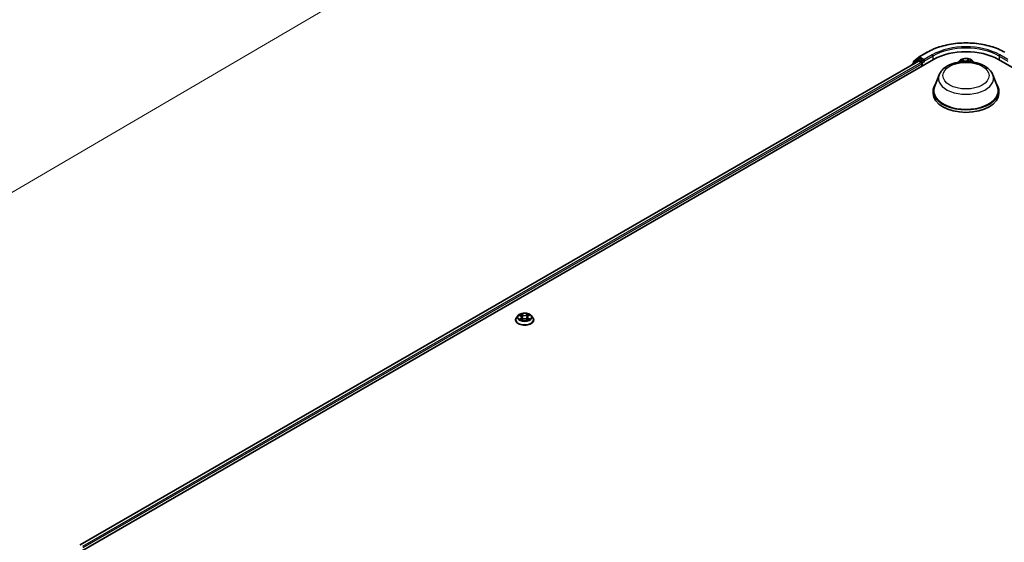
# Model space of a CAD drawing. Units: millimetres. Extents: x 7 to 10223, y 4 to 2392.
# Drawn here: x 65 to 85, y 88 to 99 of the extents above; entities that cross this region are included whole.
import ezdxf

# ---------------------------------------------------------------- set-up
doc = ezdxf.new("R2010")
doc.units = ezdxf.units.MM
doc.header["$LTSCALE"] = 0.5
doc.layers.get('Defpoints').update_dxf_attribs({"lineweight": 25})
for name, color, linetype, lineweight in [('Dimension (ISO)', 7, 'Continuous', 18), ('Visible (ISO)', 7, 'Continuous', 35), ('Visible Narrow (ISO)', 7, 'Continuous', 25)]:
    doc.layers.add(name, color=color, linetype=linetype, lineweight=lineweight)
doc.styles.add('Note Text (TK)', font='MS PGothic.ttf')
doc.dimstyles.new('Default - Method 1b (TK)', dxfattribs={"dimscale": 0.5, "dimtxt": 2.5, "dimasz": 2.5, "dimexe": 1, "dimexo": 1.5, "dimgap": 1, "dimtad": 1, "dimdsep": 46, "dimtxsty": 'Note Text (TK)', "dimblk": 'OPEN', "dimcen": 0.09, "dimdle": 5, "dimclrd": 100, "dimclre": 100, "dimclrt": 7, "dimadec": 1, "dimazin": 1, "dimtfac": 1, "dimtmove": 0, "dimatfit": 3, "dimldrblk": 'OPEN', "dimfxl": 1, "dimtolj": 1, "dimlwd": -1, "dimlwe": -1, "dimarcsym": 0})

# ---------------------------------------------------------------- blocks, each defined once
blk = doc.blocks.new('_Open')
at = {"color": 0, "linetype": 'ByBlock', "lineweight": -2}
for p, q in [((-1, 0.167), (0, 0)), ((-1, -0.167), (0, 0)), ((0, 0), (-1, 0))]:
    blk.add_line(p, q, dxfattribs=at)
blk = doc.blocks.new('*D18')
at = {"layer": 'Defpoints', "color": 0}
for p in [(67.593, 104.11), (48.33, 93.557), (55.142, 89.624)]:
    blk.add_point(p, dxfattribs=at)
at = {"layer": 'Dimension (ISO)', "color": 100}
for p, q in [((68.341, 103.679), (74.278, 100.251)), ((72.701, 99.907), (56.221, 90.256)), ((49.077, 93.126), (55.64, 89.337))]:
    blk.add_line(p, q, dxfattribs=at)
at = {"layer": 'Dimension (ISO)', "color": 100, "xscale": 1.25, "yscale": 1.25, "zscale": 1.25}
for p, rotation in [((73.78, 100.538), 30.35179296787292), ((55.142, 89.624), 210.3517929678729)]:
    blk.add_blockref('_Open', p, dxfattribs=dict(at, rotation=rotation))
at = {"layer": 'Dimension (ISO)', "color": 7, "insert": (63.183, 95.503), "char_height": 1.25, "attachment_point": 4, "rotation": 30.3518, "style": 'Note Text (TK)'}
blk.add_mtext('\\A1;{\\Q-29.648;\\W0.819;\\H0.816x;430}', dxfattribs=at)

msp = doc.modelspace()

# ---------------------------------------------------------------- linework, layer by layer
at = {"layer": 'Visible (ISO)'}
for p, q in [((83.1904, 98.1254), (83.3539, 98.2198)), ((66.2451, 88.1235), (83.4809, 98.0745)), ((66.3883, 88.3482), (83.1772, 98.0412)), ((83.1615, 98.0727), (83.0625, 97.9927)), ((83.0776, 98.0049), (83.0776, 98.0256)), ((83.0846, 98.0402), (83.188, 98.1238)), ((83.164, 98.0744), (83.1949, 98.0922)), ((83.1865, 98.0403), (83.2334, 98.0133)), ((83.2776, 98.049), (83.2043, 98.0913)), ((83.2908, 98.0413), (83.2908, 98.072)), ((83.2941, 98.0331), (83.2947, 98.0328)), ((84.0023, 98.0495), (83.9764, 98.0205)), ((84.0264, 98.0479), (84.0559, 98.0334)), ((84.1976, 98.0411), (84.221, 98.0581)), ((84.2587, 98.0495), (84.2846, 98.0205)), ((84.7802, 98.0745), (109.5289, 83.7858)), ((83.0555, 97.9781), (83.0555, 97.971)), ((83.2466, 97.9903), (83.2466, 97.9393)), ((83.5918, 97.7634), (83.5014, 97.5231)), ((84.6693, 97.7634), (84.7596, 97.5231)), ((83.4743, 97.4443), (83.4743, 97.3932)), ((84.7868, 97.4443), (84.7868, 97.3932)), ((75.1635, 92.9464), (75.1325, 92.9118)), ((75.1923, 92.9489), (75.2196, 92.9333)), ((75.2369, 92.9109), (75.242, 92.8629)), ((75.3465, 92.9139), (75.3414, 92.8664)), ((75.3619, 92.9352), (75.3877, 92.9514)), ((75.4199, 92.9464), (75.4509, 92.9118)), ((75.1104, 92.8566), (75.1104, 92.8587)), ((75.2278, 92.8546), (75.2548, 92.8703)), ((75.3319, 92.8714), (75.3603, 92.8563)), ((75.4729, 92.8566), (75.4729, 92.8587))]:
    msp.add_line(p, q, dxfattribs=at)
for centre, start, end in [((83.0964, 98.0256), 128.94828, 180), ((83.1733, 98.0581), 120, 128.94828), ((83.1998, 98.1092), 120, 128.94828), ((83.0743, 97.9781), 128.94828, 180)]:
    msp.add_arc(centre, 0.0187, start, end, dxfattribs=at)
for centre, major_axis, start_param, end_param in [((84.1305, 97.6994), (0.9187, 0), 0.7853982, 2.3561945), ((83.1865, 98.025), (-0.0094, 0.0162), 5.4977871, 6.2831853), ((83.2043, 98.076), (-0.0094, 0.0162), 5.4977871, 6.2831853), ((83.2334, 97.998), (-0.0094, 0.0162), 3.9269908, 5.4977871), ((83.3041, 98.049), (-0.0094, -0.0162), 5.4977871, 7.0685835), ((84.1305, 97.4443), (0.6563, 0), 2.7323454, 6.6924326), ((84.1305, 97.4443), (0.6437, 0), 2.9278365, 6.4969414), ((84.1305, 97.3932), (0.6562, 0), 3.1415927, 6.2831853)]:
    msp.add_ellipse(centre, major_axis=major_axis, ratio=0.5773503, start_param=start_param, end_param=end_param, dxfattribs=at)
for points, knots in [([(83.3539, 98.2198), (83.4358, 98.2671), (83.5302, 98.3066), (83.7351, 98.3669), (83.8457, 98.3877), (84.0724, 98.4084), (84.1886, 98.4084), (84.4153, 98.3877), (84.5259, 98.3669), (84.7309, 98.3066), (84.8253, 98.2671), (84.9071, 98.2198)], [1.5707963, 1.5707963, 1.5707963, 1.5707963, 1.8849556, 1.8849556, 2.1991149, 2.1991149, 2.5132741, 2.5132741, 2.8274334, 2.8274334, 3.1415927, 3.1415927, 3.1415927, 3.1415927]), ([(83.2776, 98.049), (83.2792, 98.048), (83.281, 98.0466), (83.2844, 98.0432), (83.286, 98.0412), (83.2883, 98.0385), (83.2892, 98.0375), (83.2909, 98.0357), (83.2917, 98.0348), (83.293, 98.0338), (83.2936, 98.0334), (83.2941, 98.0331)], [0.185147228, 0.185147228, 0.185147228, 0.185147228, 0.196528423, 0.196528423, 0.207909617, 0.207909617, 0.213859594, 0.213859594, 0.21980957, 0.21980957, 0.223874943, 0.223874943, 0.223874943, 0.223874943]), ([(83.5918, 97.7634), (83.605, 97.7987), (83.6257, 97.831), (83.6817, 97.8933), (83.7192, 97.922), (83.8077, 97.972), (83.8598, 97.9924), (83.9708, 98.0216), (84.0296, 98.0304), (84.148, 98.0359), (84.2076, 98.0328), (84.3227, 98.0148), (84.3783, 98), (84.4807, 97.9588), (84.5276, 97.9324), (84.6055, 97.8684), (84.6373, 97.8312), (84.6625, 97.7802), (84.6661, 97.7719), (84.6693, 97.7634)], [5.7115433, 5.7115433, 5.7115433, 5.7115433, 5.976535, 5.976535, 6.2933772, 6.2933772, 6.6411458, 6.6411458, 6.9881607, 6.9881607, 7.3318899, 7.3318899, 7.6768932, 7.6768932, 8.025917, 8.025917, 8.3621869, 8.3621869, 8.4256237, 8.4256237, 8.4256237, 8.4256237]), ([(84.2587, 98.0495), (84.251, 98.058), (84.2413, 98.0655), (84.2183, 98.0785), (84.2049, 98.0838), (84.1762, 98.0915), (84.1608, 98.094), (84.1298, 98.0959), (84.114, 98.0953), (84.0836, 98.0913), (84.0688, 98.0878), (84.0418, 98.078), (84.0295, 98.0718), (84.0127, 98.0598), (84.0071, 98.0548), (84.0023, 98.0495)], [2.738314, 2.738314, 2.738314, 2.738314, 3.0593269, 3.0593269, 3.3937555, 3.3937555, 3.726833, 3.726833, 4.0581464, 4.0581464, 4.3898823, 4.3898823, 4.7238603, 4.7238603, 4.9247734, 4.9247734, 4.9247734, 4.9247734]), ([(84.1976, 98.0411), (84.1962, 98.0401), (84.1948, 98.039), (84.1923, 98.0366), (84.1912, 98.0354), (84.1897, 98.0335), (84.1892, 98.0329), (84.1888, 98.0322)], [4.72984227, 4.72984227, 4.72984227, 4.72984227, 4.85196116, 4.85196116, 4.97408004, 4.97408004, 5.03466859, 5.03466859, 5.03466859, 5.03466859]), ([(75.1325, 92.9118), (75.1297, 92.9087), (75.1271, 92.9054), (75.1225, 92.8988), (75.1205, 92.8954), (75.1169, 92.8884), (75.1154, 92.8848), (75.1129, 92.8775), (75.112, 92.8738), (75.1107, 92.8662), (75.1104, 92.8625), (75.1104, 92.8587)], [3.42568834, 3.42568834, 3.42568834, 3.42568834, 3.52120166, 3.52120166, 3.61671498, 3.61671498, 3.7122283, 3.7122283, 3.80774163, 3.80774163, 3.90325495, 3.90325495, 3.90325495, 3.90325495]), ([(75.4199, 92.9464), (75.4122, 92.9549), (75.4024, 92.9624), (75.3795, 92.9754), (75.3661, 92.9807), (75.3373, 92.9884), (75.322, 92.9909), (75.2909, 92.9928), (75.2752, 92.9922), (75.2447, 92.9882), (75.23, 92.9847), (75.203, 92.9749), (75.1906, 92.9687), (75.1739, 92.9567), (75.1683, 92.9517), (75.1635, 92.9464)], [1.2392289, 1.2392289, 1.2392289, 1.2392289, 1.5602418, 1.5602418, 1.8946704, 1.8946704, 2.2277479, 2.2277479, 2.5590613, 2.5590613, 2.8907972, 2.8907972, 3.2247752, 3.2247752, 3.4256883, 3.4256883, 3.4256883, 3.4256883]), ([(75.2369, 92.9109), (75.2367, 92.9126), (75.2363, 92.9144), (75.2351, 92.9178), (75.2342, 92.9194), (75.2322, 92.9226), (75.231, 92.9241), (75.2283, 92.927), (75.2267, 92.9284), (75.2234, 92.931), (75.2215, 92.9322), (75.2196, 92.9333)], [0.82356565, 0.82356565, 0.82356565, 0.82356565, 0.96952113, 0.96952113, 1.1154766, 1.1154766, 1.26143208, 1.26143208, 1.40738756, 1.40738756, 1.55334303, 1.55334303, 1.55334303, 1.55334303]), ([(75.3319, 92.8714), (75.3277, 92.8737), (75.3229, 92.8755), (75.3126, 92.8783), (75.3071, 92.8792), (75.2959, 92.8801), (75.2901, 92.88), (75.279, 92.8789), (75.2736, 92.8778), (75.2635, 92.8747), (75.2588, 92.8727), (75.2548, 92.8703)], [1.5882496, 1.5882496, 1.5882496, 1.5882496, 1.8954276, 1.8954276, 2.2026055, 2.2026055, 2.5097835, 2.5097835, 2.8169614, 2.8169614, 3.1241394, 3.1241394, 3.1241394, 3.1241394]), ([(75.3619, 92.9352), (75.3602, 92.9341), (75.3585, 92.9329), (75.3555, 92.9304), (75.3542, 92.9291), (75.3517, 92.9264), (75.3507, 92.9249), (75.3488, 92.9219), (75.3481, 92.9204), (75.347, 92.9172), (75.3466, 92.9156), (75.3465, 92.9139)], [3.15904595, 3.15904595, 3.15904595, 3.15904595, 3.29550708, 3.29550708, 3.4319682, 3.4319682, 3.56842933, 3.56842933, 3.70489046, 3.70489046, 3.84135159, 3.84135159, 3.84135159, 3.84135159]), ([(75.4729, 92.8587), (75.4729, 92.8625), (75.4726, 92.8662), (75.4714, 92.8738), (75.4704, 92.8775), (75.468, 92.8848), (75.4665, 92.8884), (75.4629, 92.8954), (75.4608, 92.8988), (75.4562, 92.9054), (75.4536, 92.9087), (75.4509, 92.9118)], [0.76166229, 0.76166229, 0.76166229, 0.76166229, 0.85717562, 0.85717562, 0.95268894, 0.95268894, 1.04820226, 1.04820226, 1.14371558, 1.14371558, 1.23922891, 1.23922891, 1.23922891, 1.23922891]), ([(75.1104, 92.8566), (75.1104, 92.8454), (75.1134, 92.8343), (75.1248, 92.8129), (75.1335, 92.8027), (75.1559, 92.7843), (75.1698, 92.7761), (75.2013, 92.7627), (75.2189, 92.7576), (75.2559, 92.7508), (75.2753, 92.7491), (75.3139, 92.7495), (75.3332, 92.7515), (75.3697, 92.759), (75.3869, 92.7644), (75.4177, 92.7784), (75.4313, 92.7869), (75.4531, 92.8062), (75.4615, 92.817), (75.4708, 92.8375), (75.4729, 92.8471), (75.4729, 92.8566)], [3.9032549, 3.9032549, 3.9032549, 3.9032549, 4.2029655, 4.2029655, 4.5153765, 4.5153765, 4.8398695, 4.8398695, 5.1655975, 5.1655975, 5.490348, 5.490348, 5.8147028, 5.8147028, 6.1395369, 6.1395369, 6.4653343, 6.4653343, 6.7892494, 6.7892494, 7.0448476, 7.0448476, 7.0448476, 7.0448476]), ([(75.2071, 92.8678), (75.2083, 92.8669), (75.2096, 92.8659), (75.2124, 92.8641), (75.2138, 92.8631), (75.2169, 92.8613), (75.2185, 92.8604), (75.222, 92.8586), (75.2238, 92.8578), (75.2268, 92.8564), (75.228, 92.8559), (75.2292, 92.8554)], [4.53521458, 4.53521458, 4.53521458, 4.53521458, 4.6052564, 4.6052564, 4.67529822, 4.67529822, 4.74534003, 4.74534003, 4.81538185, 4.81538185, 4.85940251, 4.85940251, 4.85940251, 4.85940251]), ([(75.3585, 92.8573), (75.3595, 92.8577), (75.3605, 92.8582), (75.3632, 92.8595), (75.3649, 92.8604), (75.3681, 92.8623), (75.3696, 92.8632), (75.3725, 92.865), (75.3738, 92.866), (75.3763, 92.8679), (75.3775, 92.8688), (75.3785, 92.8698)], [6.14242694, 6.14242694, 6.14242694, 6.14242694, 6.17994579, 6.17994579, 6.25020475, 6.25020475, 6.32046371, 6.32046371, 6.39072267, 6.39072267, 6.46098163, 6.46098163, 6.46098163, 6.46098163])]:
    msp.add_open_spline(points, degree=3, knots=knots, dxfattribs=at)
msp.add_open_spline([(84.0597, 98.0313), (84.0585, 98.032), (84.0572, 98.0327), (84.0559, 98.0334)], degree=3, dxfattribs=at)
at = {"layer": 'Visible Narrow (ISO)'}
for p, q in [((83.1998, 98.1245), (83.3633, 98.2189)), ((66.3938, 88.345), (83.1865, 98.0403)), ((83.2334, 98.0133), (66.4399, 88.3176)), ((83.0772, 97.9835), (83.1601, 98.0505)), ((83.0831, 98.0179), (83.1865, 98.1015)), ((83.0831, 98.0093), (83.0831, 98.0179)), ((83.1601, 98.0505), (83.1766, 98.0409)), ((83.1733, 98.0735), (83.2043, 98.0913)), ((83.2466, 98.0311), (83.1733, 98.0735)), ((83.1865, 98.1015), (83.2043, 98.0913)), ((83.2908, 98.072), (83.1998, 98.1245)), ((83.2776, 98.049), (83.2466, 98.0311)), ((83.2599, 98.0082), (83.3041, 98.0337)), ((83.2599, 97.9469), (83.2599, 98.0082)), ((83.4543, 98.1664), (83.2908, 98.072)), ((83.2908, 98.0413), (83.4676, 98.1434)), ((83.4676, 98.1434), (83.4676, 98.0669)), ((84.0175, 98.0514), (84.0545, 98.0331)), ((84.0867, 98.0556), (84.0485, 98.0731)), ((84.0608, 98.0629), (84.0847, 98.0519)), ((84.0847, 98.0519), (84.0835, 98.0329)), ((84.1922, 98.0811), (84.1605, 98.0597)), ((84.1629, 98.0562), (84.1828, 98.0696)), ((84.1629, 98.0562), (84.1646, 98.0335)), ((84.1994, 98.0411), (84.2298, 98.0631)), ((84.7934, 98.1434), (84.9702, 98.0413)), ((84.7934, 98.1434), (84.7934, 98.0669)), ((84.9702, 98.072), (84.8067, 98.1664)), ((66.4528, 88.2944), (83.2466, 97.9903)), ((75.1833, 92.9529), (75.218, 92.9331)), ((75.2198, 92.8903), (75.1868, 92.8696)), ((75.2013, 92.8738), (75.2221, 92.8868)), ((75.2529, 92.9542), (75.217, 92.9733)), ((75.2221, 92.8868), (75.2243, 92.8576)), ((75.2282, 92.9626), (75.2508, 92.9506)), ((75.2508, 92.9506), (75.2477, 92.9063)), ((75.3613, 92.9753), (75.327, 92.9552)), ((75.3292, 92.9517), (75.3508, 92.9642)), ((75.3292, 92.9517), (75.3325, 92.9074)), ((75.3631, 92.8887), (75.361, 92.8585)), ((75.3631, 92.8887), (75.3849, 92.8763)), ((75.3636, 92.9351), (75.3966, 92.9558)), ((75.4, 92.8725), (75.3653, 92.8923)), ((75.2221, 92.8502), (75.2563, 92.8702)), ((75.3305, 92.8712), (75.3663, 92.8522))]:
    msp.add_line(p, q, dxfattribs=at)
for centre, major_axis, ratio, start_param, end_param in [((84.1305, 97.776), (1.085, 0), 0.5773503, 0.7853982, 2.3561945), ((83.3633, 98.2036), (-0.0094, 0.0162), 0.5773503, 5.4977871, 6.2831853), ((84.1305, 97.776), (-0.9562, 0), 0.5773503, 3.9269908, 5.4977871), ((84.1305, 97.7607), (0.9375, 0), 0.5773503, 0.7853982, 2.3561945), ((83.0964, 98.0256), (-0.0187, 0), 0.5773503, 0, 0.7853982), ((83.0964, 98.0256), (-0.0118, 0.0146), 0.8131434, 0, 1.4434523), ((83.1733, 98.0581), (-0.0118, 0.0146), 0.8131434, 0, 1.4434523), ((83.1733, 98.0581), (-0.0094, -0.0162), 0.5773503, 3.9269908, 5.4977871), ((83.1733, 98.0581), (-0.0094, 0.0162), 0.5773503, 5.4977871, 6.2831853), ((83.1998, 98.1092), (-0.0118, 0.0146), 0.8131434, 0, 1.4434523), ((83.1998, 98.1092), (-0.0094, -0.0162), 0.5773503, 3.9269908, 5.4977871), ((83.1998, 98.1092), (-0.0094, 0.0162), 0.5773503, 5.4977871, 6.2831853), ((83.2466, 98.0158), (-0.0094, -0.0162), 0.5773503, 3.9269908, 5.204008), ((83.2466, 98.0158), (0.0187, 0), 0.5773503, 4.4332722, 5.4977871), ((83.2466, 98.0158), (-0.0094, 0.0162), 0.5773503, 3.9269908, 5.4977871), ((83.4543, 98.1511), (-0.0094, 0.0162), 0.5773503, 3.9269908, 5.4977871), ((84.1305, 98.0112), (-0.1443, 0), 0.5773503, 5.8056187, 6.1474936), ((84.1305, 98.0158), (0.1338, 0), 0.5773503, 0.1064936, 3.035099), ((84.1305, 98.0158), (-0.1288, 0), 0.5773503, 5.4025497, 5.7839188), ((84.1305, 98.0016), (0.1008, 0), 0.5773503, 2.2717414, 2.500907), ((84.0545, 98.0306), (0.00138, 0.0028), 0.530611, 0, 0.7493274), ((84.0198, 98.0097), (0.0534, 0), 0.5773503, 0.7701491, 0.863392), ((84.0588, 98.0617), (-0.00243, -0.00197), 0.1385584, 0.9803585, 2.3755407), ((84.0673, 98.046), (-0.00298, -0.00095), 0.2445165, 3.9283999, 5.2838231), ((84.1199, 98.0774), (0.0565, 0), 0.5773503, 4.0398912, 5.5757809), ((84.0867, 98.0531), (-0.00131, -0.00284), 0.5086299, 3.8765686, 5.3600984), ((84.1199, 98.0797), (-0.0534, 0), 0.5773503, 0.8982985, 2.4341883), ((84.1605, 98.0571), (0.00175, -0.00259), 0.6205792, 0.8305047, 2.3140346), ((84.1783, 98.0521), (-0.00304, 0.00072), 0.2039977, 4.2950346, 5.6504577), ((84.1305, 98.0016), (0.1008, 0), 0.5773503, 0.7998791, 1.0607454), ((84.1851, 98.0687), (-0.00267, 0.00162), 0.2268222, 0.636524, 2.0317061), ((84.2412, 98.0219), (-0.0534, 0), 0.5773503, 5.6106875, 5.9483596), ((84.1305, 98.0158), (-0.1288, 0), 0.5773503, 3.8317534, 4.2131224), ((84.1994, 98.0386), (-0.00183, 0.00253), 0.6387193, 5.4345918, 6.2831853), ((84.1305, 98.0112), (0.1443, 0), 0.5773503, 0.1356917, 0.4775666), ((84.8067, 98.1511), (0.0094, 0.0162), 0.5773503, 0.7853982, 2.3561945), ((83.0743, 97.9781), (-0.0187, 0), 0.5773503, 0, 0.5382514), ((83.0743, 97.9781), (-0.0118, 0.0146), 0.8131434, 0, 1.2688679), ((84.1305, 97.6959), (0.5513, 0), 0.5773503, 2.9278365, 6.4969414), ((75.2917, 92.8642), (-0.1792, 0), 0.5773503, 5.8056187, 9.9023446), ((75.2917, 92.9081), (-0.1443, 0), 0.5773503, 5.8056187, 9.9023446), ((75.2917, 92.9127), (-0.1288, 0), 0.5773503, 5.3308385, 5.7122075), ((75.2036, 92.8728), (-0.00057, -0.00307), 0.7915293, 4.5327901, 5.9279723), ((75.2917, 92.8985), (0.1008, 0), 0.5773503, 2.2000302, 2.440452), ((75.218, 92.9306), (0.00155, 0.00271), 0.5737117, 0, 0.7822765), ((75.1805, 92.9112), (0.0534, 0), 0.5773503, 5.5389763, 7.074866), ((75.2198, 92.8878), (0.00166, -0.00265), 0.6006344, 0.8512041, 2.3347339), ((75.1805, 92.9089), (0.0565, 0), 0.5773503, 5.5389763, 6.3450887), ((75.2261, 92.9615), (-0.00252, -0.00185), 0.173842, 1.0273237, 2.4225058), ((75.234, 92.9454), (-0.003, -0.00086), 0.228046, 3.8707252, 5.2261483), ((75.2456, 92.9052), (-0.003, -0.00086), 0.2280133, 3.8707182, 5.2217641), ((75.2529, 92.9517), (-0.00147, -0.00276), 0.5530867, 3.9072273, 5.3907572), ((75.289, 92.9746), (0.0565, 0), 0.5773503, 3.96818, 5.5040697), ((75.289, 92.9769), (-0.0534, 0), 0.5773503, 0.8265873, 2.3624771), ((75.2943, 92.8485), (0.0534, 0), 0.5773503, 0.8265873, 2.3624771), ((75.327, 92.9527), (0.00158, -0.0027), 0.5809661, 0.8695035, 2.3530334), ((75.3347, 92.9064), (-0.00302, 0.00081), 0.2179215, 4.2413299, 5.5923759), ((75.3455, 92.9469), (-0.00302, 0.00081), 0.2179554, 4.2369463, 5.5923695), ((75.4028, 92.9142), (-0.0534, 0), 0.5773503, 5.5389763, 7.074866), ((75.4028, 92.9119), (-0.0565, 0), 0.5773503, 6.221282, 7.074866), ((75.2917, 92.8985), (0.1008, 0), 0.5773503, 0.740715, 0.9890342), ((75.353, 92.9632), (-0.00258, 0.00176), 0.1958228, 0.6868764, 2.0820585), ((75.2917, 92.9127), (-0.1288, 0), 0.5773503, 3.7600422, 4.1414112), ((75.3636, 92.9326), (-0.00166, 0.00265), 0.6006344, 5.4763266, 6.2831853), ((75.3653, 92.8898), (-0.00155, -0.00271), 0.5737117, 3.9238692, 5.4073991), ((75.2917, 92.9127), (0.1288, 0), 0.5773503, 5.3308385, 5.7122075), ((75.3828, 92.8752), (0.00063, -0.00306), 0.7677171, 0.3671178, 1.7623), ((75.2917, 92.8587), (-0.1813, 0), 0.5773503, 0, 3.1415927), ((75.2917, 92.8566), (0.1813, 0), 0.5773503, 3.1415927, 6.2831853), ((75.2917, 92.9127), (0.1288, 0), 0.5773503, 3.7600422, 4.1414112), ((75.2125, 92.8664), (-0.00266, -0.00164), 0.7366595, 5.1876962, 5.7430263), ((75.2563, 92.8676), (-0.00158, 0.0027), 0.5809661, 5.4946261, 6.2831853), ((75.3305, 92.8687), (0.00147, 0.00276), 0.5530867, 0, 0.7656346), ((75.3735, 92.8686), (-0.00265, 0.00166), 0.7226928, 3.6145618, 4.2852629)]:
    msp.add_ellipse(centre, major_axis=major_axis, ratio=ratio, start_param=start_param, end_param=end_param, dxfattribs=at)
for centre, major_axis in [((84.1305, 97.7505), (0.4615, 0)), ((75.2917, 92.9127), (0.1338, 0))]:
    msp.add_ellipse(centre, major_axis=major_axis, ratio=0.5773503, dxfattribs=at)
for points, knots in [([(84.0325, 98.0449), (84.0321, 98.0453), (84.0317, 98.0456), (84.0299, 98.047), (84.0283, 98.0479), (84.0253, 98.0494), (84.0238, 98.0499), (84.0207, 98.0508), (84.0191, 98.0512), (84.0175, 98.0514)], [0.003292381, 0.003292381, 0.003292381, 0.003292381, 0.005934038, 0.005934038, 0.0154285, 0.0154285, 0.023744988, 0.023744988, 0.032394303, 0.032394303, 0.032394303, 0.032394303]), ([(84.0175, 98.0514), (84.019, 98.051), (84.0205, 98.0505), (84.0234, 98.0493), (84.0248, 98.0487), (84.0262, 98.048), (84.0263, 98.048), (84.0264, 98.0479)], [-0.032394303, -0.032394303, -0.032394303, -0.032394303, -0.023744988, -0.023744988, -0.0154285, -0.0154285, -0.014910667, -0.014910667, -0.014910667, -0.014910667]), ([(84.0608, 98.0629), (84.0596, 98.0638), (84.0585, 98.0648), (84.0557, 98.0673), (84.0541, 98.0687), (84.0511, 98.0712), (84.0498, 98.0722), (84.0485, 98.0731)], [-0.032055974, -0.032055974, -0.032055974, -0.032055974, -0.02365019, -0.02365019, -0.010200936, -0.010200936, 0.000338329, 0.000338329, 0.000338329, 0.000338329]), ([(84.0485, 98.0731), (84.0494, 98.0721), (84.0503, 98.0709), (84.0524, 98.0679), (84.0536, 98.066), (84.0558, 98.0628), (84.0567, 98.0616), (84.0577, 98.0603)], [-0.000338329, -0.000338329, -0.000338329, -0.000338329, 0.010200936, 0.010200936, 0.02365019, 0.02365019, 0.032055974, 0.032055974, 0.032055974, 0.032055974]), ([(84.0577, 98.0603), (84.0594, 98.0583), (84.061, 98.056), (84.0636, 98.0512), (84.0647, 98.0487), (84.0655, 98.0461)], [-0.028982846, -0.028982846, -0.028982846, -0.028982846, -0.014585063, -0.014585063, 0, 0, 0, 0]), ([(84.0693, 98.0472), (84.0684, 98.05), (84.0672, 98.0528), (84.0643, 98.0581), (84.0626, 98.0606), (84.0608, 98.0629)], [0, 0, 0, 0, 0.014585063, 0.014585063, 0.028982846, 0.028982846, 0.028982846, 0.028982846]), ([(84.1828, 98.0696), (84.1812, 98.0671), (84.1799, 98.0644), (84.1776, 98.0588), (84.1767, 98.056), (84.176, 98.0531)], [0, 0, 0, 0, 0.014491423, 0.014491423, 0.028982846, 0.028982846, 0.028982846, 0.028982846]), ([(84.1797, 98.0524), (84.1803, 98.055), (84.1812, 98.0577), (84.1833, 98.0627), (84.1846, 98.0652), (84.186, 98.0674)], [-0.028982846, -0.028982846, -0.028982846, -0.028982846, -0.014491423, -0.014491423, 0, 0, 0, 0]), ([(84.1922, 98.0811), (84.1914, 98.0802), (84.1906, 98.0793), (84.189, 98.0774), (84.1882, 98.0764), (84.1866, 98.0743), (84.1856, 98.0731), (84.184, 98.0711), (84.1834, 98.0704), (84.1828, 98.0696)], [-0.032394303, -0.032394303, -0.032394303, -0.032394303, -0.023744988, -0.023744988, -0.0154285, -0.0154285, -0.005934038, -0.005934038, 0, 0, 0, 0]), ([(84.186, 98.0674), (84.1866, 98.0684), (84.1871, 98.0693), (84.1883, 98.0717), (84.1889, 98.0732), (84.19, 98.0758), (84.1904, 98.0769), (84.1913, 98.0791), (84.1917, 98.0802), (84.1922, 98.0811)], [0, 0, 0, 0, 0.005934038, 0.005934038, 0.0154285, 0.0154285, 0.023744988, 0.023744988, 0.032394303, 0.032394303, 0.032394303, 0.032394303]), ([(84.2298, 98.0631), (84.228, 98.0626), (84.2262, 98.062), (84.2221, 98.0601), (84.22, 98.0588), (84.217, 98.0561), (84.2159, 98.055), (84.2151, 98.0538)], [-0.000338329, -0.000338329, -0.000338329, -0.000338329, 0.010200936, 0.010200936, 0.02365019, 0.02365019, 0.031757695, 0.031757695, 0.031757695, 0.031757695]), ([(84.221, 98.0581), (84.2223, 98.059), (84.2236, 98.0599), (84.2266, 98.0616), (84.2282, 98.0624), (84.2298, 98.0631)], [-0.019336861, -0.019336861, -0.019336861, -0.019336861, -0.010200936, -0.010200936, 0.000338329, 0.000338329, 0.000338329, 0.000338329]), ([(75.1983, 92.9454), (75.1979, 92.9459), (75.1974, 92.9464), (75.1955, 92.948), (75.1939, 92.949), (75.191, 92.9505), (75.1895, 92.9511), (75.1865, 92.9522), (75.1849, 92.9526), (75.1833, 92.9529)], [0.002273211, 0.002273211, 0.002273211, 0.002273211, 0.005934038, 0.005934038, 0.0154285, 0.0154285, 0.023744988, 0.023744988, 0.032394303, 0.032394303, 0.032394303, 0.032394303]), ([(75.1833, 92.9529), (75.1848, 92.9524), (75.1862, 92.9518), (75.189, 92.9506), (75.1904, 92.9499), (75.1919, 92.9491), (75.1921, 92.949), (75.1923, 92.9489)], [-0.032394303, -0.032394303, -0.032394303, -0.032394303, -0.023744988, -0.023744988, -0.0154285, -0.0154285, -0.014178816, -0.014178816, -0.014178816, -0.014178816]), ([(75.2013, 92.8738), (75.2003, 92.8735), (75.1992, 92.8733), (75.196, 92.8726), (75.194, 92.8721), (75.1902, 92.8709), (75.1885, 92.8703), (75.1868, 92.8696)], [-0.032055974, -0.032055974, -0.032055974, -0.032055974, -0.02365019, -0.02365019, -0.010200936, -0.010200936, 0.000338329, 0.000338329, 0.000338329, 0.000338329]), ([(75.2102, 92.8674), (75.2091, 92.8691), (75.2078, 92.8706), (75.2048, 92.8727), (75.2031, 92.8734), (75.2013, 92.8738)], [0, 0, 0, 0, 0.014585063, 0.014585063, 0.028982846, 0.028982846, 0.028982846, 0.028982846]), ([(75.2282, 92.9626), (75.2272, 92.9635), (75.2262, 92.9646), (75.2236, 92.9671), (75.2221, 92.9687), (75.2194, 92.9712), (75.2182, 92.9723), (75.217, 92.9733)], [-0.032055974, -0.032055974, -0.032055974, -0.032055974, -0.02365019, -0.02365019, -0.010200936, -0.010200936, 0.000338329, 0.000338329, 0.000338329, 0.000338329]), ([(75.217, 92.9733), (75.2178, 92.9722), (75.2185, 92.971), (75.2203, 92.9679), (75.2213, 92.966), (75.2233, 92.9627), (75.2242, 92.9614), (75.2251, 92.9601)], [-0.000338329, -0.000338329, -0.000338329, -0.000338329, 0.010200936, 0.010200936, 0.02365019, 0.02365019, 0.032055974, 0.032055974, 0.032055974, 0.032055974]), ([(75.2251, 92.9601), (75.2267, 92.958), (75.2282, 92.9556), (75.2306, 92.9507), (75.2316, 92.9482), (75.2324, 92.9456)], [-0.028982846, -0.028982846, -0.028982846, -0.028982846, -0.014585063, -0.014585063, 0, 0, 0, 0]), ([(75.2361, 92.9465), (75.2353, 92.9493), (75.2342, 92.9522), (75.2315, 92.9576), (75.23, 92.9602), (75.2282, 92.9626)], [0, 0, 0, 0, 0.014585063, 0.014585063, 0.028982846, 0.028982846, 0.028982846, 0.028982846]), ([(75.2324, 92.9456), (75.2343, 92.9389), (75.2362, 92.9322), (75.2401, 92.9188), (75.242, 92.9121), (75.2439, 92.9054)], [-0.068779854, -0.068779854, -0.068779854, -0.068779854, -0.034389927, -0.034389927, 0, 0, 0, 0]), ([(75.2477, 92.9063), (75.2458, 92.913), (75.2438, 92.9197), (75.24, 92.9331), (75.2381, 92.9398), (75.2361, 92.9465)], [0, 0, 0, 0, 0.034389927, 0.034389927, 0.068779854, 0.068779854, 0.068779854, 0.068779854]), ([(75.2439, 92.9054), (75.2467, 92.8958), (75.2498, 92.8864), (75.2543, 92.8751), (75.2551, 92.8731), (75.256, 92.871)], [-0.098241255, -0.098241255, -0.098241255, -0.098241255, -0.049120627, -0.049120627, -0.038001892, -0.038001892, -0.038001892, -0.038001892]), ([(75.2588, 92.8725), (75.2581, 92.8744), (75.2573, 92.8764), (75.2532, 92.8875), (75.2503, 92.8968), (75.2477, 92.9063)], [0.038598993, 0.038598993, 0.038598993, 0.038598993, 0.049120627, 0.049120627, 0.098241255, 0.098241255, 0.098241255, 0.098241255]), ([(75.3325, 92.9074), (75.33, 92.8979), (75.3272, 92.8885), (75.3236, 92.878), (75.3231, 92.8767), (75.3226, 92.8754)], [0, 0, 0, 0, 0.049120627, 0.049120627, 0.05595703, 0.05595703, 0.05595703, 0.05595703]), ([(75.3257, 92.8743), (75.3262, 92.8756), (75.3267, 92.8769), (75.3307, 92.8875), (75.3336, 92.897), (75.3362, 92.9066)], [-0.056089926, -0.056089926, -0.056089926, -0.056089926, -0.049120627, -0.049120627, 0, 0, 0, 0]), ([(75.3433, 92.948), (75.3415, 92.9412), (75.3397, 92.9345), (75.3361, 92.9209), (75.3343, 92.9142), (75.3325, 92.9074)], [0, 0, 0, 0, 0.034389927, 0.034389927, 0.068779854, 0.068779854, 0.068779854, 0.068779854]), ([(75.3362, 92.9066), (75.338, 92.9134), (75.3398, 92.9201), (75.3434, 92.9336), (75.3452, 92.9404), (75.347, 92.9471)], [-0.068779854, -0.068779854, -0.068779854, -0.068779854, -0.034389927, -0.034389927, 0, 0, 0, 0]), ([(75.3508, 92.9642), (75.3491, 92.9618), (75.3476, 92.9592), (75.3451, 92.9537), (75.3441, 92.9508), (75.3433, 92.948)], [0, 0, 0, 0, 0.014491423, 0.014491423, 0.028982846, 0.028982846, 0.028982846, 0.028982846]), ([(75.347, 92.9471), (75.3477, 92.9497), (75.3487, 92.9523), (75.351, 92.9573), (75.3524, 92.9597), (75.3539, 92.9619)], [-0.028982846, -0.028982846, -0.028982846, -0.028982846, -0.014491423, -0.014491423, 0, 0, 0, 0]), ([(75.3613, 92.9753), (75.3604, 92.9744), (75.3595, 92.9735), (75.3577, 92.9717), (75.3568, 92.9708), (75.3549, 92.9687), (75.3539, 92.9676), (75.3522, 92.9657), (75.3515, 92.9649), (75.3508, 92.9642)], [-0.032394303, -0.032394303, -0.032394303, -0.032394303, -0.023744988, -0.023744988, -0.0154285, -0.0154285, -0.005934038, -0.005934038, 0, 0, 0, 0]), ([(75.3539, 92.9619), (75.3546, 92.9628), (75.3551, 92.9637), (75.3565, 92.9661), (75.3573, 92.9675), (75.3585, 92.9701), (75.3591, 92.9712), (75.3602, 92.9734), (75.3607, 92.9744), (75.3613, 92.9753)], [0, 0, 0, 0, 0.005934038, 0.005934038, 0.0154285, 0.0154285, 0.023744988, 0.023744988, 0.032394303, 0.032394303, 0.032394303, 0.032394303]), ([(75.3849, 92.8763), (75.383, 92.8759), (75.3813, 92.8751), (75.3782, 92.8729), (75.3768, 92.8714), (75.3757, 92.8697)], [0, 0, 0, 0, 0.014491423, 0.014491423, 0.028982846, 0.028982846, 0.028982846, 0.028982846]), ([(75.3785, 92.8698), (75.3788, 92.87), (75.3792, 92.8703), (75.3809, 92.8715), (75.3825, 92.8722), (75.3842, 92.8725)], [-0.017891845, -0.017891845, -0.017891845, -0.017891845, -0.014491423, -0.014491423, 0, 0, 0, 0]), ([(75.3966, 92.9558), (75.3947, 92.9554), (75.3928, 92.9548), (75.3887, 92.9531), (75.3864, 92.9519), (75.3834, 92.9495), (75.3825, 92.9486), (75.3817, 92.9476)], [-0.000338329, -0.000338329, -0.000338329, -0.000338329, 0.010200936, 0.010200936, 0.02365019, 0.02365019, 0.03052667, 0.03052667, 0.03052667, 0.03052667]), ([(75.3842, 92.8725), (75.3849, 92.8727), (75.3857, 92.8728), (75.3879, 92.8731), (75.3894, 92.8732), (75.3924, 92.8733), (75.3938, 92.8733), (75.3969, 92.8731), (75.3984, 92.8728), (75.4, 92.8725)], [0, 0, 0, 0, 0.005934038, 0.005934038, 0.0154285, 0.0154285, 0.023744988, 0.023744988, 0.032394303, 0.032394303, 0.032394303, 0.032394303]), ([(75.4, 92.8725), (75.3986, 92.8731), (75.3971, 92.8735), (75.3943, 92.8743), (75.393, 92.8747), (75.3902, 92.8753), (75.3887, 92.8756), (75.3865, 92.876), (75.3857, 92.8761), (75.3849, 92.8763)], [-0.032394303, -0.032394303, -0.032394303, -0.032394303, -0.023744988, -0.023744988, -0.0154285, -0.0154285, -0.005934038, -0.005934038, 0, 0, 0, 0]), ([(75.3877, 92.9514), (75.3889, 92.9522), (75.3902, 92.9529), (75.3932, 92.9544), (75.3949, 92.9551), (75.3966, 92.9558)], [-0.018420355, -0.018420355, -0.018420355, -0.018420355, -0.010200936, -0.010200936, 0.000338329, 0.000338329, 0.000338329, 0.000338329]), ([(75.1868, 92.8696), (75.1886, 92.87), (75.1905, 92.8703), (75.1947, 92.8707), (75.1969, 92.8706), (75.2001, 92.8704), (75.2013, 92.8702), (75.2022, 92.87)], [-0.000338329, -0.000338329, -0.000338329, -0.000338329, 0.010200936, 0.010200936, 0.02365019, 0.02365019, 0.032055974, 0.032055974, 0.032055974, 0.032055974]), ([(75.2022, 92.87), (75.2038, 92.8698), (75.2053, 92.8691), (75.2068, 92.8681), (75.207, 92.8679), (75.2071, 92.8678)], [-0.028982846, -0.028982846, -0.028982846, -0.028982846, -0.014585063, -0.014585063, -0.01295241, -0.01295241, -0.01295241, -0.01295241]), ([(75.2288, 92.8551), (75.2284, 92.8552), (75.228, 92.8552), (75.2268, 92.855), (75.2261, 92.8547), (75.2248, 92.8538), (75.2243, 92.8532), (75.2232, 92.8519), (75.2226, 92.8511), (75.2221, 92.8502)], [0.00208175, 0.00208175, 0.00208175, 0.00208175, 0.005934038, 0.005934038, 0.0154285, 0.0154285, 0.023744988, 0.023744988, 0.032394303, 0.032394303, 0.032394303, 0.032394303]), ([(75.2221, 92.8502), (75.223, 92.851), (75.2239, 92.8518), (75.2256, 92.8532), (75.2265, 92.8538), (75.2276, 92.8544), (75.2277, 92.8545), (75.2278, 92.8546)], [-0.032394303, -0.032394303, -0.032394303, -0.032394303, -0.023744988, -0.023744988, -0.0154285, -0.0154285, -0.014039754, -0.014039754, -0.014039754, -0.014039754]), ([(75.3663, 92.8522), (75.3656, 92.8532), (75.3648, 92.8542), (75.3631, 92.8559), (75.362, 92.8565), (75.3603, 92.8569), (75.3597, 92.857), (75.3592, 92.8569)], [-0.000338329, -0.000338329, -0.000338329, -0.000338329, 0.010200936, 0.010200936, 0.02365019, 0.02365019, 0.029271171, 0.029271171, 0.029271171, 0.029271171]), ([(75.3603, 92.8563), (75.3612, 92.8559), (75.362, 92.8554), (75.364, 92.854), (75.3652, 92.8531), (75.3663, 92.8522)], [-0.017508046, -0.017508046, -0.017508046, -0.017508046, -0.010200936, -0.010200936, 0.000338329, 0.000338329, 0.000338329, 0.000338329])]:
    msp.add_open_spline(points, degree=3, knots=knots, dxfattribs=at)
for points in [[(84.0655, 98.0461), (84.067, 98.0414), (84.0685, 98.0367), (84.07, 98.0321)], [(84.074, 98.0323), (84.0724, 98.0373), (84.0708, 98.0422), (84.0693, 98.0472)], [(84.176, 98.0531), (84.1744, 98.0465), (84.1728, 98.0398), (84.1713, 98.0332)], [(84.1751, 98.033), (84.1766, 98.0395), (84.1782, 98.0459), (84.1797, 98.0524)], [(75.2121, 92.8643), (75.2115, 92.8653), (75.2108, 92.8663), (75.2102, 92.8674)], [(75.3757, 92.8697), (75.3749, 92.8683), (75.374, 92.8669), (75.3731, 92.8655)]]:
    msp.add_open_spline(points, degree=3, dxfattribs=at)

# ---------------------------------------------------------------- dimensions: what is measured, and where the dimension line sits
at = {"layer": 'Dimension (ISO)', "color": 100}
dim = msp.add_linear_dim(base=(55.1419, 89.6244), p1=(67.5932, 104.1101), p2=(48.3301, 93.5572), angle=30.35179, text='{\\Q-29.648;\\W0.819;\\H0.816x;430}', dimstyle='Default - Method 1b (TK)', override={"dimgap": 1, "dimdec": 0, "dimlfac": 2, "dimtol": 0, "dimlim": 0, "dimtp": 0, "dimtm": 0, "dimtdec": 0, "dimtofl": 0, "dimatfit": 1}, dxfattribs=at)
dim.commit()
dim.dimension.update_dxf_attribs({"geometry": '*D18', "text_midpoint": (64.461, 95.0813), "dimtype": 160})

doc.saveas('drawing.dxf')
